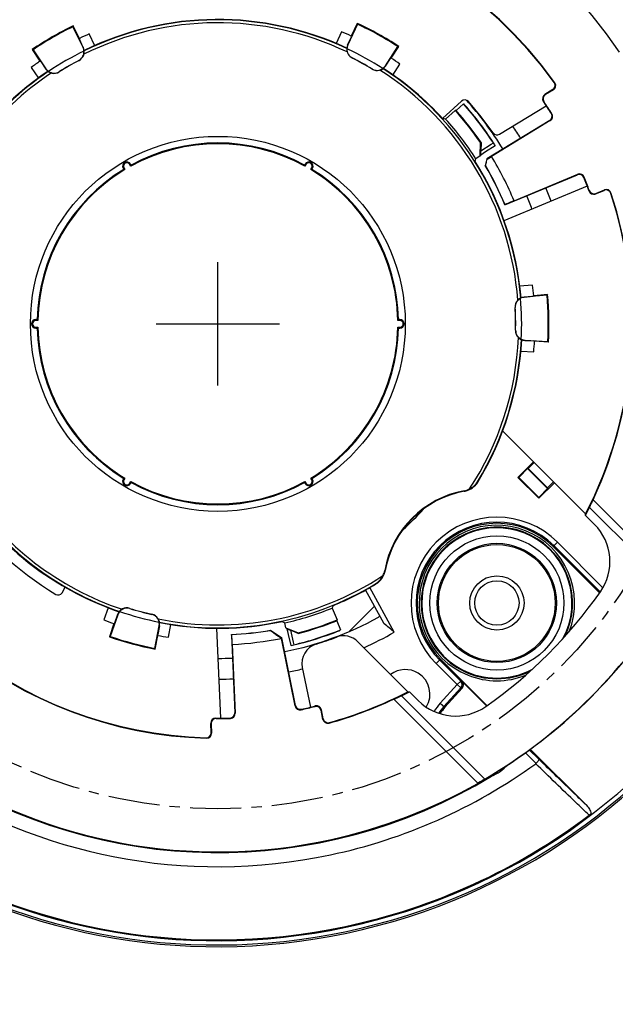
# Model space of a CAD drawing. Units: millimetres. Extents: x 0 to 210, y 106 to 197.
# Drawn here: x 135 to 172, y 106 to 167 of the extents above; entities that cross this region are included whole.
import ezdxf

# ---------------------------------------------------------------- set-up
doc = ezdxf.new("R2010")
doc.units = ezdxf.units.MM
doc.header["$MEASUREMENT"] = 0
doc.linetypes.add('AI-Linetype-0', pattern=[5.077151, 3.173219, -0.634644, 0.634644, -0.634644])
doc.layers.get('0').update_dxf_attribs({"lineweight": 0})
for name, color, linetype, lineweight in [('DH3-0699-200DXF_CONTINUOUS_LINE', 7, 'Continuous', 0), ('DH3-RD001310DXF_CONTINUOUS_LINE', 7, 'Continuous', 0), ('PCB-0457-00_DXF_CONTINUOUS_LINE', 7, 'Continuous', 0)]:
    doc.layers.add(name, color=color, linetype=linetype, lineweight=lineweight)

msp = doc.modelspace()

# ---------------------------------------------------------------- linework, layer by layer
at = {"color": 250, "lineweight": 25, "true_color": 0x231815}
for p, q in [((147.226, 143.862), (147.226, 151.496)), ((147.226, 143.862), (147.226, 151.496)), ((143.409, 147.679), (151.043, 147.679)), ((143.409, 147.679), (151.043, 147.679))]:
    msp.add_line(p, q, dxfattribs=at)
at = {"color": 1, "linetype": 'AI-Linetype-0', "lineweight": 25, "true_color": 0xff0000}
msp.add_circle((147.226, 147.679), 30.012, dxfattribs=at)
at = {"layer": 'DH3-0699-200DXF_CONTINUOUS_LINE', "color": 18, "lineweight": 25, "true_color": 0x000000}
for p, q in [((138.276, 166.121), (138.257, 166.068)), ((138.877, 164.797), (138.257, 166.068)), ((138.655, 165.343), (138.276, 166.121)), ((154.883, 165.758), (154.545, 165.033)), ((155.873, 166.222), (155.275, 164.94)), ((155.853, 166.275), (155.487, 165.49)), ((155.853, 166.275), (155.873, 166.222)), ((138.655, 165.343), (138.651, 165.291)), ((138.894, 164.791), (138.651, 165.291)), ((139.611, 164.891), (139.255, 165.622)), ((155.258, 164.934), (155.493, 165.438)), ((155.487, 165.49), (155.493, 165.438)), ((135.73, 164.652), (136.214, 163.934)), ((135.73, 164.652), (135.785, 164.641)), ((135.785, 164.641), (136.576, 163.468)), ((138.877, 164.797), (138.894, 164.791)), ((155.275, 164.94), (155.258, 164.934)), ((157.599, 163.651), (158.369, 164.838)), ((157.953, 164.123), (158.425, 164.85)), ((158.425, 164.85), (158.369, 164.838)), ((136.214, 163.934), (136.262, 163.911)), ((138.62, 163.987), (138.63, 163.983)), ((155.546, 164.135), (155.536, 164.131)), ((157.603, 163.634), (157.905, 164.1)), ((157.953, 164.123), (157.905, 164.1)), ((135.673, 163.554), (136.121, 162.89)), ((136.262, 163.911), (136.573, 163.451)), ((136.576, 163.468), (136.573, 163.451)), ((156.772, 163.455), (156.774, 163.444)), ((157.599, 163.651), (157.603, 163.634)), ((158.058, 163.071), (158.5, 163.753)), ((137.406, 163.286), (137.404, 163.275)), ((167.964, 162.174), (167.474, 161.873)), ((167.999, 162.167), (167.508, 161.866)), ((167.999, 162.167), (167.964, 162.174)), ((168.087, 162.605), (168.053, 162.612)), ((167.508, 161.866), (167.474, 161.873)), ((161.137, 160.382), (162.307, 161.454)), ((161.33, 160.354), (161.923, 160.884)), ((161.971, 160.881), (161.923, 160.884)), ((161.971, 160.881), (162.433, 161.288)), ((164.673, 159.409), (167.557, 161.18)), ((167.415, 161.434), (167.382, 161.441)), ((167.773, 160.27), (163.888, 157.889)), ((167.806, 160.263), (164.17, 158.034)), ((167.773, 160.27), (167.806, 160.263)), ((167.872, 160.693), (167.905, 160.685)), ((163.467, 158.076), (163.49, 158.897)), ((163.525, 158.907), (163.49, 158.897)), ((163.525, 158.907), (163.508, 158.384)), ((163.508, 158.384), (164.152, 158.799)), ((163.8, 158.339), (164.392, 158.726)), ((164.152, 158.799), (164.282, 158.883)), ((164.374, 158.752), (164.392, 158.726)), ((164.392, 158.726), (164.393, 158.731)), ((163.467, 158.076), (163.197, 157.902)), ((163.507, 158.148), (163.467, 158.076)), ((163.507, 158.148), (163.653, 158.243)), ((163.507, 158.148), (163.508, 158.187)), ((163.508, 158.187), (163.508, 158.384)), ((163.653, 158.243), (163.8, 158.339)), ((163.888, 157.889), (163.784, 157.473)), ((163.888, 157.889), (163.907, 157.875)), ((141.365, 157.307), (141.407, 157.331)), ((141.365, 157.307), (141.404, 157.24)), ((141.407, 157.331), (141.469, 157.223)), ((141.819, 157.568), (141.777, 157.544)), ((141.839, 157.437), (141.777, 157.544)), ((141.857, 157.502), (141.819, 157.568)), ((152.633, 157.568), (152.595, 157.502)), ((152.675, 157.544), (152.613, 157.437)), ((152.633, 157.568), (152.675, 157.544)), ((152.983, 157.223), (153.045, 157.331)), ((153.087, 157.307), (153.045, 157.331)), ((153.048, 157.24), (153.087, 157.307)), ((163.784, 157.473), (163.793, 157.475)), ((165, 155.041), (169.49, 156.901)), ((165.563, 155.3), (169.503, 156.933)), ((169.503, 156.933), (169.49, 156.901)), ((169.903, 156.764), (169.89, 156.732)), ((170.097, 156.196), (164.939, 154.059)), ((170.219, 155.932), (170.205, 155.9)), ((170.61, 155.721), (171.141, 155.941)), ((170.624, 155.753), (170.61, 155.721)), ((170.624, 155.753), (171.155, 155.973)), ((171.141, 155.941), (171.155, 155.973)), ((171.547, 155.755), (171.562, 155.787)), ((165.004, 155.052), (165, 155.041)), ((166.713, 150.074), (165.906, 150.004)), ((166.186, 149.337), (166.74, 149.386)), ((166.2, 149.326), (166.186, 149.337)), ((167.609, 149.448), (166.2, 149.326)), ((166.783, 149.417), (166.74, 149.386)), ((167.645, 149.491), (166.783, 149.417)), ((167.645, 149.491), (167.609, 149.448)), ((165.638, 148.688), (165.629, 148.696)), ((135.958, 147.941), (135.958, 147.893)), ((136.035, 147.941), (135.958, 147.941)), ((136.082, 147.893), (135.958, 147.893)), ((135.958, 147.417), (135.958, 147.465)), ((135.958, 147.465), (136.082, 147.465)), ((158.494, 147.893), (158.37, 147.893)), ((158.37, 147.465), (158.494, 147.465)), ((158.494, 147.941), (158.417, 147.941)), ((158.494, 147.941), (158.494, 147.893)), ((158.494, 147.417), (158.494, 147.465)), ((135.958, 147.417), (136.035, 147.417)), ((158.417, 147.417), (158.494, 147.417)), ((165.661, 147.287), (165.653, 147.28)), ((166.244, 146.669), (166.231, 146.657)), ((166.231, 146.657), (166.786, 146.628)), ((166.244, 146.669), (167.657, 146.594)), ((166.83, 146.598), (166.786, 146.628)), ((167.695, 146.552), (166.83, 146.598)), ((167.695, 146.552), (167.657, 146.594)), ((165.977, 145.981), (166.783, 145.939)), ((164.849, 141.061), (169.994, 135.916)), ((141.404, 138.118), (141.365, 138.052)), ((141.365, 138.052), (141.407, 138.028)), ((141.469, 138.135), (141.407, 138.028)), ((141.777, 137.814), (141.839, 137.921)), ((141.819, 137.79), (141.777, 137.814)), ((141.819, 137.79), (141.857, 137.857)), ((152.595, 137.857), (152.633, 137.79)), ((152.613, 137.921), (152.675, 137.814)), ((152.633, 137.79), (152.675, 137.814)), ((153.045, 138.028), (152.983, 138.135)), ((153.087, 138.052), (153.045, 138.028)), ((153.087, 138.052), (153.048, 138.118)), ((163.31, 137.912), (163.323, 137.892)), ((162.483, 137.351), (162.498, 137.325)), ((162.498, 137.321), (162.497, 137.326)), ((175.661, 131.59), (170.456, 136.794)), ((175.399, 131.161), (170.242, 136.318)), ((169.991, 135.824), (170.544, 135.272)), ((157.582, 132.409), (157.561, 132.422)), ((157.582, 132.41), (157.587, 132.409)), ((136.467, 132.184), (136.498, 132.194)), ((137.581, 131.036), (137.78, 131.381)), ((157.016, 131.584), (156.996, 131.597)), ((140.437, 130.113), (140.175, 129.355)), ((141.78, 130.062), (141.775, 130.072)), ((154.313, 130.091), (154.608, 129.353)), ((141.026, 129.672), (140.565, 128.334)), ((141.018, 129.688), (140.837, 129.162)), ((141.026, 129.672), (141.018, 129.688)), ((143.134, 129.699), (143.143, 129.706)), ((154.589, 129.308), (154.608, 129.353)), ((154.589, 129.308), (154.813, 128.735)), ((140.796, 129.128), (140.514, 128.309)), ((140.796, 129.128), (140.837, 129.162)), ((143.322, 127.595), (143.592, 128.984)), ((143.607, 128.994), (143.501, 128.448)), ((143.592, 128.984), (143.607, 128.994)), ((144.17, 128.285), (144.325, 129.081)), ((147.407, 123.274), (147.163, 128.855)), ((150.478, 128.709), (150.48, 128.718)), ((150.48, 128.718), (151.182, 128.238)), ((151.441, 128.862), (151.37, 129.175)), ((151.441, 128.862), (152.205, 128.559)), ((151.495, 128.799), (151.441, 128.862)), ((151.495, 128.799), (151.574, 128.461)), ((151.495, 128.799), (151.569, 128.772)), ((151.569, 128.772), (151.717, 128.718)), ((151.717, 128.718), (151.886, 127.971)), ((152.202, 128.523), (151.717, 128.718)), ((140.514, 128.309), (140.565, 128.334)), ((143.354, 127.549), (143.519, 128.399)), ((143.519, 128.399), (143.501, 128.448)), ((148.074, 128.451), (148.065, 128.459)), ((148.065, 128.459), (148.277, 123.604)), ((151.16, 128.224), (151.182, 128.238)), ((152.012, 124.036), (151.162, 128.216)), ((152.031, 124.065), (151.182, 128.238)), ((151.574, 128.461), (151.736, 127.77)), ((151.886, 127.971), (151.921, 127.82)), ((152.202, 128.523), (152.205, 128.559)), ((155.897, 128.003), (158.989, 124.911)), ((143.354, 127.549), (143.322, 127.595)), ((148.116, 127.842), (148.302, 123.581)), ((151.767, 127.778), (151.736, 127.77)), ((151.736, 127.77), (151.74, 127.767)), ((152.455, 126.412), (152.955, 123.956)), ((158.111, 124.449), (163.316, 119.244)), ((158.587, 124.664), (163.745, 119.506)), ((159.633, 124.362), (159.081, 124.914)), ((152.031, 124.065), (152.012, 124.036)), ((152.394, 123.827), (152.375, 123.799)), ((153.242, 124.002), (153.26, 124.031)), ((153.617, 123.767), (153.635, 123.797)), ((153.731, 123.203), (153.617, 123.767)), ((153.75, 123.233), (153.635, 123.797)), ((147.117, 123.25), (147.092, 123.274)), ((148.007, 123.262), (147.982, 123.285)), ((148.302, 123.581), (148.277, 123.604)), ((153.731, 123.203), (153.75, 123.233)), ((146.81, 122.381), (146.785, 122.955)), ((146.81, 122.931), (146.785, 122.955)), ((146.81, 122.931), (146.836, 122.356)), ((154.112, 122.97), (154.131, 123)), ((146.497, 122.063), (146.522, 122.038)), ((146.81, 122.381), (146.836, 122.356)), ((164.163, 119.681), (164.191, 119.742))]:
    msp.add_line(p, q, dxfattribs=at)
for centre, radius in [((147.226, 147.679), 11.604), ((164.5, 130.405), 3.692), ((164.5, 130.405), 3.617), ((164.5, 130.405), 1.68), ((164.5, 130.405), 1.374)]:
    msp.add_circle(centre, radius, dxfattribs=at)
for points, knots in [([(175.663, 131.587), (184.55, 147.293), (179.023, 167.229), (163.318, 176.116), (147.613, 185.003), (127.676, 179.476), (118.789, 163.771), (117.845, 162.102), (117.049, 160.354), (116.412, 158.546)], [0, 0, 0, 0, 1, 1, 1, 2, 2, 2, 3, 3, 3, 3]), ([(179.912, 146.132), (180.766, 164.184), (166.825, 179.51), (148.773, 180.365), (144.688, 180.558), (140.603, 179.984), (136.73, 178.672)], [0, 0, 0, 0, 1, 1, 1, 2, 2, 2, 2]), ([(168.087, 162.605), (159.844, 174.126), (143.822, 176.784), (132.3, 168.54), (130.983, 167.598), (129.758, 166.533), (128.642, 165.36)], [0, 0, 0, 0, 1, 1, 1, 2, 2, 2, 2]), ([(168.053, 162.612), (159.805, 174.114), (143.795, 176.753), (132.293, 168.506), (130.992, 167.573), (129.782, 166.52), (128.677, 165.362)], [0, 0, 0, 0, 1, 1, 1, 2, 2, 2, 2]), ([(138.62, 163.987), (138.724, 164.042), (138.814, 164.131), (138.87, 164.237), (138.923, 164.338), (138.947, 164.454), (138.938, 164.565)], [0, 0, 0, 0, 1, 1, 1, 2, 2, 2, 2]), ([(155.218, 164.707), (155.212, 164.596), (155.237, 164.48), (155.292, 164.38), (155.35, 164.275), (155.441, 164.188), (155.546, 164.135)], [0, 0, 0, 0, 1, 1, 1, 2, 2, 2, 2]), ([(156.772, 163.455), (156.873, 163.394), (156.996, 163.363), (157.116, 163.369), (157.229, 163.376), (157.341, 163.416), (157.432, 163.48)], [0, 0, 0, 0, 1, 1, 1, 2, 2, 2, 2]), ([(136.746, 163.3), (136.838, 163.237), (136.951, 163.199), (137.064, 163.194), (137.185, 163.19), (137.306, 163.223), (137.406, 163.286)], [0, 0, 0, 0, 1, 1, 1, 2, 2, 2, 2]), ([(167.964, 162.174), (168.108, 162.262), (168.153, 162.45), (168.065, 162.594), (168.061, 162.6), (168.057, 162.606), (168.053, 162.612)], [0, 0, 0, 0, 1, 1, 1, 2, 2, 2, 2]), ([(167.999, 162.167), (168.142, 162.255), (168.187, 162.443), (168.099, 162.587), (168.096, 162.593), (168.092, 162.599), (168.087, 162.605)], [0, 0, 0, 0, 1, 1, 1, 2, 2, 2, 2]), ([(162.741, 161.432), (162.629, 161.558), (162.437, 161.57), (162.311, 161.458), (162.309, 161.457), (162.308, 161.456), (162.307, 161.454)], [0, 0, 0, 0, 1, 1, 1, 2, 2, 2, 2]), ([(167.474, 161.873), (167.33, 161.785), (167.285, 161.597), (167.373, 161.453), (167.376, 161.449), (167.379, 161.445), (167.382, 161.441)], [0, 0, 0, 0, 1, 1, 1, 2, 2, 2, 2]), ([(167.508, 161.866), (167.364, 161.778), (167.319, 161.59), (167.407, 161.446), (167.41, 161.442), (167.413, 161.438), (167.415, 161.434)], [0, 0, 0, 0, 1, 1, 1, 2, 2, 2, 2]), ([(162.532, 161.198), (162.522, 161.21), (162.512, 161.221), (162.501, 161.232), (162.493, 161.242), (162.484, 161.251), (162.475, 161.261), (162.471, 161.265), (162.468, 161.268), (162.464, 161.272), (162.461, 161.275), (162.459, 161.277), (162.456, 161.28), (162.454, 161.282), (162.452, 161.283), (162.45, 161.285), (162.45, 161.286), (162.449, 161.287), (162.448, 161.287)], [0, 0, 0, 0, 1, 1, 1, 2, 2, 2, 3, 3, 3, 4, 4, 4, 5, 5, 5, 6, 6, 6, 6]), ([(167.773, 160.27), (167.917, 160.358), (167.962, 160.546), (167.874, 160.69), (167.873, 160.691), (167.873, 160.692), (167.872, 160.693)], [0, 0, 0, 0, 1, 1, 1, 2, 2, 2, 2]), ([(167.806, 160.263), (167.95, 160.351), (167.995, 160.539), (167.907, 160.682), (167.907, 160.683), (167.906, 160.684), (167.905, 160.685)], [0, 0, 0, 0, 1, 1, 1, 2, 2, 2, 2]), ([(163.793, 157.475), (163.794, 157.475), (163.795, 157.476), (163.795, 157.477), (163.796, 157.48), (163.797, 157.482), (163.798, 157.484), (163.799, 157.487), (163.801, 157.491), (163.802, 157.494), (163.803, 157.499), (163.805, 157.504), (163.807, 157.509), (163.811, 157.522), (163.815, 157.535), (163.818, 157.549), (163.823, 157.566), (163.828, 157.583), (163.833, 157.6), (163.839, 157.62), (163.844, 157.64), (163.85, 157.66), (163.856, 157.682), (163.862, 157.705), (163.868, 157.727), (163.881, 157.776), (163.894, 157.826), (163.907, 157.875)], [0, 0, 0, 0, 1, 1, 1, 2, 2, 2, 3, 3, 3, 4, 4, 4, 5, 5, 5, 6, 6, 6, 7, 7, 7, 8, 8, 8, 9, 9, 9, 9]), ([(141.819, 157.568), (141.747, 157.694), (141.586, 157.736), (141.461, 157.664), (141.336, 157.592), (141.293, 157.432), (141.365, 157.307)], [0, 0, 0, 0, 1, 1, 1, 2, 2, 2, 2]), ([(141.777, 157.544), (141.718, 157.647), (141.587, 157.682), (141.485, 157.623), (141.383, 157.564), (141.348, 157.433), (141.407, 157.331)], [0, 0, 0, 0, 1, 1, 1, 2, 2, 2, 2]), ([(153.087, 157.307), (153.159, 157.432), (153.116, 157.592), (152.991, 157.664), (152.866, 157.736), (152.706, 157.694), (152.633, 157.568)], [0, 0, 0, 0, 1, 1, 1, 2, 2, 2, 2]), ([(153.045, 157.331), (153.104, 157.433), (153.069, 157.564), (152.967, 157.623), (152.865, 157.682), (152.734, 157.647), (152.675, 157.544)], [0, 0, 0, 0, 1, 1, 1, 2, 2, 2, 2]), ([(169.89, 156.732), (169.828, 156.889), (169.65, 156.965), (169.494, 156.903), (169.492, 156.902), (169.491, 156.902), (169.49, 156.901)], [0, 0, 0, 0, 1, 1, 1, 2, 2, 2, 2]), ([(169.903, 156.764), (169.841, 156.92), (169.663, 156.997), (169.507, 156.934), (169.505, 156.933), (169.504, 156.933), (169.503, 156.933)], [0, 0, 0, 0, 1, 1, 1, 2, 2, 2, 2]), ([(171.547, 155.755), (171.494, 155.915), (171.321, 156.002), (171.161, 155.949), (171.154, 155.946), (171.148, 155.944), (171.141, 155.941)], [0, 0, 0, 0, 1, 1, 1, 2, 2, 2, 2]), ([(171.562, 155.787), (171.509, 155.947), (171.336, 156.034), (171.176, 155.98), (171.169, 155.978), (171.162, 155.976), (171.155, 155.973)], [0, 0, 0, 0, 1, 1, 1, 2, 2, 2, 2]), ([(170.205, 155.9), (170.262, 155.741), (170.437, 155.659), (170.595, 155.715), (170.6, 155.717), (170.605, 155.719), (170.61, 155.721)], [0, 0, 0, 0, 1, 1, 1, 2, 2, 2, 2]), ([(170.219, 155.932), (170.276, 155.773), (170.451, 155.69), (170.61, 155.747), (170.614, 155.749), (170.619, 155.751), (170.624, 155.753)], [0, 0, 0, 0, 1, 1, 1, 2, 2, 2, 2]), ([(165.563, 155.3), (165.492, 155.271), (165.421, 155.241), (165.35, 155.211), (165.318, 155.197), (165.286, 155.184), (165.255, 155.17), (165.227, 155.158), (165.198, 155.145), (165.171, 155.133), (165.147, 155.123), (165.124, 155.112), (165.101, 155.102), (165.084, 155.094), (165.066, 155.086), (165.049, 155.077), (165.043, 155.074), (165.037, 155.071), (165.03, 155.068), (165.026, 155.065), (165.021, 155.063), (165.017, 155.061), (165.014, 155.059), (165.011, 155.057), (165.008, 155.055), (165.006, 155.054), (165.005, 155.054), (165.004, 155.052)], [0, 0, 0, 0, 1, 1, 1, 2, 2, 2, 3, 3, 3, 4, 4, 4, 5, 5, 5, 6, 6, 6, 7, 7, 7, 8, 8, 8, 9, 9, 9, 9]), ([(165.97, 149.259), (165.87, 149.209), (165.783, 149.129), (165.724, 149.032), (165.661, 148.929), (165.631, 148.806), (165.638, 148.688)], [0, 0, 0, 0, 1, 1, 1, 2, 2, 2, 2]), ([(135.958, 147.941), (135.814, 147.941), (135.696, 147.824), (135.696, 147.679), (135.696, 147.534), (135.814, 147.417), (135.958, 147.417)], [0, 0, 0, 0, 1, 1, 1, 2, 2, 2, 2]), ([(135.958, 147.893), (135.84, 147.893), (135.744, 147.797), (135.744, 147.679), (135.744, 147.561), (135.84, 147.465), (135.958, 147.465)], [0, 0, 0, 0, 1, 1, 1, 2, 2, 2, 2]), ([(158.494, 147.417), (158.639, 147.417), (158.756, 147.534), (158.756, 147.679), (158.756, 147.824), (158.639, 147.941), (158.494, 147.941)], [0, 0, 0, 0, 1, 1, 1, 2, 2, 2, 2]), ([(158.494, 147.465), (158.612, 147.465), (158.708, 147.561), (158.708, 147.679), (158.708, 147.797), (158.612, 147.893), (158.494, 147.893)], [0, 0, 0, 0, 1, 1, 1, 2, 2, 2, 2]), ([(165.661, 147.287), (165.659, 147.169), (165.693, 147.048), (165.759, 146.947), (165.821, 146.852), (165.911, 146.775), (166.013, 146.728)], [0, 0, 0, 0, 1, 1, 1, 2, 2, 2, 2]), ([(115.317, 140.649), (119.2, 123.026), (136.633, 111.887), (154.256, 115.77), (157.433, 116.47), (160.487, 117.64), (163.318, 119.242)], [0, 0, 0, 0, 1, 1, 1, 2, 2, 2, 2]), ([(141.365, 138.052), (141.293, 137.926), (141.336, 137.766), (141.461, 137.694), (141.586, 137.622), (141.747, 137.665), (141.819, 137.79)], [0, 0, 0, 0, 1, 1, 1, 2, 2, 2, 2]), ([(141.407, 138.028), (141.348, 137.925), (141.383, 137.795), (141.485, 137.736), (141.587, 137.676), (141.718, 137.712), (141.777, 137.814)], [0, 0, 0, 0, 1, 1, 1, 2, 2, 2, 2]), ([(152.633, 137.79), (152.706, 137.665), (152.866, 137.622), (152.991, 137.694), (153.116, 137.766), (153.159, 137.926), (153.087, 138.052)], [0, 0, 0, 0, 1, 1, 1, 2, 2, 2, 2]), ([(152.675, 137.814), (152.734, 137.712), (152.865, 137.676), (152.967, 137.736), (153.069, 137.795), (153.104, 137.925), (153.045, 138.028)], [0, 0, 0, 0, 1, 1, 1, 2, 2, 2, 2]), ([(170.242, 136.318), (170.27, 136.376), (170.298, 136.434), (170.326, 136.492), (170.339, 136.519), (170.351, 136.546), (170.363, 136.573), (170.374, 136.597), (170.385, 136.621), (170.396, 136.645), (170.405, 136.665), (170.414, 136.685), (170.423, 136.706), (170.43, 136.721), (170.436, 136.737), (170.442, 136.752), (170.445, 136.758), (170.447, 136.764), (170.449, 136.77), (170.451, 136.774), (170.453, 136.778), (170.454, 136.782), (170.455, 136.785), (170.455, 136.787), (170.456, 136.791), (170.457, 136.792), (170.457, 136.793), (170.456, 136.794)], [0, 0, 0, 0, 1, 1, 1, 2, 2, 2, 3, 3, 3, 4, 4, 4, 5, 5, 5, 6, 6, 6, 7, 7, 7, 8, 8, 8, 9, 9, 9, 9]), ([(137.203, 130.939), (137.333, 130.861), (137.501, 130.903), (137.578, 131.033), (137.579, 131.034), (137.58, 131.035), (137.581, 131.036)], [0, 0, 0, 0, 1, 1, 1, 2, 2, 2, 2]), ([(141.78, 130.062), (141.668, 130.097), (141.541, 130.098), (141.426, 130.062), (141.318, 130.029), (141.219, 129.963), (141.146, 129.878)], [0, 0, 0, 0, 1, 1, 1, 2, 2, 2, 2]), ([(143.591, 129.223), (143.57, 129.333), (143.518, 129.439), (143.441, 129.523), (143.359, 129.611), (143.249, 129.673), (143.134, 129.699)], [0, 0, 0, 0, 1, 1, 1, 2, 2, 2, 2]), ([(150.478, 128.709), (150.478, 128.708), (150.478, 128.708), (150.479, 128.707), (150.48, 128.706), (150.481, 128.705), (150.482, 128.704), (150.486, 128.7), (150.491, 128.696), (150.496, 128.692), (150.504, 128.686), (150.511, 128.681), (150.518, 128.675), (150.528, 128.667), (150.538, 128.66), (150.548, 128.653), (150.56, 128.644), (150.572, 128.635), (150.584, 128.626), (150.597, 128.617), (150.611, 128.607), (150.625, 128.597), (150.655, 128.575), (150.686, 128.553), (150.717, 128.531), (150.752, 128.507), (150.786, 128.482), (150.821, 128.458), (150.857, 128.433), (150.894, 128.407), (150.93, 128.382), (150.968, 128.356), (151.006, 128.329), (151.044, 128.303), (151.083, 128.277), (151.121, 128.25), (151.16, 128.224)], [0, 0, 0, 0, 1, 1, 1, 2, 2, 2, 3, 3, 3, 4, 4, 4, 5, 5, 5, 6, 6, 6, 7, 7, 7, 8, 8, 8, 9, 9, 9, 10, 10, 10, 11, 11, 11, 12, 12, 12, 12]), ([(154.695, 128.673), (154.709, 128.678), (154.723, 128.684), (154.738, 128.69), (154.75, 128.695), (154.762, 128.7), (154.774, 128.705), (154.778, 128.707), (154.783, 128.709), (154.787, 128.711), (154.791, 128.713), (154.795, 128.714), (154.798, 128.716), (154.8, 128.717), (154.802, 128.718), (154.805, 128.72), (154.806, 128.72), (154.807, 128.72), (154.807, 128.721)], [0, 0, 0, 0, 1, 1, 1, 2, 2, 2, 3, 3, 3, 4, 4, 4, 5, 5, 5, 6, 6, 6, 6]), ([(148.116, 127.842), (148.113, 127.919), (148.109, 127.995), (148.105, 128.072), (148.103, 128.106), (148.101, 128.141), (148.099, 128.176), (148.097, 128.206), (148.095, 128.237), (148.093, 128.268), (148.091, 128.293), (148.09, 128.318), (148.087, 128.343), (148.086, 128.362), (148.084, 128.382), (148.082, 128.401), (148.082, 128.407), (148.081, 128.414), (148.08, 128.421), (148.079, 128.427), (148.079, 128.432), (148.078, 128.437), (148.077, 128.44), (148.076, 128.443), (148.076, 128.447), (148.076, 128.448), (148.075, 128.45), (148.074, 128.451)], [0, 0, 0, 0, 1, 1, 1, 2, 2, 2, 3, 3, 3, 4, 4, 4, 5, 5, 5, 6, 6, 6, 7, 7, 7, 8, 8, 8, 9, 9, 9, 9]), ([(158.111, 124.449), (158.112, 124.448), (158.113, 124.449), (158.115, 124.449), (158.118, 124.45), (158.12, 124.451), (158.123, 124.451), (158.127, 124.453), (158.131, 124.454), (158.136, 124.456), (158.141, 124.458), (158.147, 124.46), (158.153, 124.463), (158.168, 124.469), (158.184, 124.476), (158.199, 124.482), (158.22, 124.491), (158.24, 124.5), (158.26, 124.509), (158.284, 124.52), (158.308, 124.531), (158.332, 124.542), (158.359, 124.554), (158.386, 124.567), (158.413, 124.579), (158.471, 124.607), (158.529, 124.635), (158.587, 124.664)], [0, 0, 0, 0, 1, 1, 1, 2, 2, 2, 3, 3, 3, 4, 4, 4, 5, 5, 5, 6, 6, 6, 7, 7, 7, 8, 8, 8, 9, 9, 9, 9]), ([(152.012, 124.036), (152.045, 123.871), (152.207, 123.764), (152.372, 123.798), (152.373, 123.798), (152.374, 123.798), (152.375, 123.799)], [0, 0, 0, 0, 1, 1, 1, 2, 2, 2, 2]), ([(152.031, 124.065), (152.064, 123.899), (152.225, 123.793), (152.39, 123.826), (152.392, 123.827), (152.393, 123.827), (152.394, 123.827)], [0, 0, 0, 0, 1, 1, 1, 2, 2, 2, 2]), ([(153.617, 123.767), (153.583, 123.932), (153.422, 124.039), (153.257, 124.005), (153.252, 124.004), (153.247, 124.003), (153.242, 124.002)], [0, 0, 0, 0, 1, 1, 1, 2, 2, 2, 2]), ([(153.635, 123.797), (153.601, 123.962), (153.44, 124.068), (153.275, 124.035), (153.27, 124.034), (153.265, 124.033), (153.26, 124.031)], [0, 0, 0, 0, 1, 1, 1, 2, 2, 2, 2]), ([(147.092, 123.274), (146.923, 123.275), (146.786, 123.139), (146.785, 122.971), (146.785, 122.966), (146.785, 122.96), (146.785, 122.955)], [0, 0, 0, 0, 1, 1, 1, 2, 2, 2, 2]), ([(147.117, 123.25), (146.948, 123.251), (146.811, 123.115), (146.81, 122.946), (146.81, 122.941), (146.81, 122.936), (146.81, 122.931)], [0, 0, 0, 0, 1, 1, 1, 2, 2, 2, 2]), ([(147.982, 123.285), (148.15, 123.291), (148.283, 123.431), (148.277, 123.6), (148.277, 123.601), (148.277, 123.602), (148.277, 123.604)], [0, 0, 0, 0, 1, 1, 1, 2, 2, 2, 2]), ([(148.007, 123.262), (148.176, 123.268), (148.308, 123.408), (148.302, 123.577), (148.302, 123.578), (148.302, 123.579), (148.302, 123.581)], [0, 0, 0, 0, 1, 1, 1, 2, 2, 2, 2]), ([(153.731, 123.203), (153.765, 123.038), (153.926, 122.931), (154.091, 122.965), (154.098, 122.966), (154.105, 122.968), (154.112, 122.97)], [0, 0, 0, 0, 1, 1, 1, 2, 2, 2, 2]), ([(153.75, 123.233), (153.783, 123.068), (153.944, 122.961), (154.11, 122.995), (154.117, 122.996), (154.124, 122.998), (154.131, 123)], [0, 0, 0, 0, 1, 1, 1, 2, 2, 2, 2]), ([(146.497, 122.063), (146.665, 122.058), (146.806, 122.19), (146.811, 122.359), (146.811, 122.366), (146.811, 122.374), (146.81, 122.381)], [0, 0, 0, 0, 1, 1, 1, 2, 2, 2, 2]), ([(146.522, 122.038), (146.691, 122.033), (146.831, 122.166), (146.836, 122.335), (146.836, 122.342), (146.836, 122.349), (146.836, 122.356)], [0, 0, 0, 0, 1, 1, 1, 2, 2, 2, 2]), ([(163.745, 119.506), (163.69, 119.474), (163.635, 119.442), (163.581, 119.41), (163.556, 119.395), (163.531, 119.38), (163.506, 119.365), (163.484, 119.352), (163.462, 119.339), (163.441, 119.326), (163.423, 119.315), (163.405, 119.304), (163.387, 119.293), (163.373, 119.285), (163.36, 119.276), (163.347, 119.268), (163.342, 119.265), (163.337, 119.262), (163.332, 119.258), (163.329, 119.256), (163.325, 119.253), (163.323, 119.251), (163.321, 119.25), (163.319, 119.249), (163.317, 119.247), (163.316, 119.246), (163.315, 119.245), (163.316, 119.244)], [0, 0, 0, 0, 1, 1, 1, 2, 2, 2, 3, 3, 3, 4, 4, 4, 5, 5, 5, 6, 6, 6, 7, 7, 7, 8, 8, 8, 9, 9, 9, 9]), ([(164.191, 119.742), (164.193, 119.746), (164.197, 119.748), (164.201, 119.75), (164.21, 119.756), (164.218, 119.762), (164.226, 119.769), (164.239, 119.778), (164.252, 119.787), (164.266, 119.795), (164.283, 119.807), (164.301, 119.818), (164.318, 119.83), (164.339, 119.843), (164.36, 119.857), (164.381, 119.87), (164.405, 119.885), (164.429, 119.9), (164.453, 119.916), (164.505, 119.948), (164.557, 119.981), (164.609, 120.014)], [0, 0, 0, 0, 1, 1, 1, 2, 2, 2, 3, 3, 3, 4, 4, 4, 5, 5, 5, 6, 6, 6, 7, 7, 7, 7])]:
    msp.add_open_spline(points, degree=3, knots=knots, dxfattribs=at)
for points in [[(155.228, 164.507), (150.059, 166.965), (144.047, 166.911), (138.923, 164.361)], [(155.207, 164.72), (150.044, 167.137), (144.064, 167.084), (138.945, 164.576)], [(155.212, 164.741), (150.049, 167.157), (144.07, 167.106), (138.95, 164.602)], [(138.276, 166.121), (137.393, 165.693), (136.542, 165.202), (135.73, 164.652)], [(138.257, 166.068), (137.401, 165.65), (136.575, 165.174), (135.785, 164.641)], [(155.487, 165.49), (155.288, 165.583), (155.086, 165.672), (154.883, 165.758)], [(158.425, 164.85), (157.603, 165.386), (156.743, 165.862), (155.853, 166.275)], [(158.369, 164.838), (157.57, 165.357), (156.736, 165.819), (155.873, 166.222)], [(139.255, 165.622), (139.053, 165.532), (138.854, 165.439), (138.655, 165.343)], [(138.938, 164.565), (138.18, 164.193), (137.448, 163.77), (136.746, 163.3)], [(138.63, 163.983), (138.922, 164.137), (139.039, 164.495), (138.894, 164.791)], [(138.938, 164.565), (138.933, 164.645), (138.912, 164.725), (138.877, 164.797)], [(155.275, 164.94), (155.241, 164.867), (155.222, 164.787), (155.218, 164.707)], [(157.432, 163.48), (156.722, 163.939), (155.983, 164.349), (155.218, 164.707)], [(136.214, 163.934), (136.032, 163.81), (135.851, 163.683), (135.673, 163.554)], [(138.63, 163.983), (138.213, 163.763), (137.804, 163.527), (137.404, 163.275)], [(138.62, 163.987), (138.207, 163.769), (137.802, 163.535), (137.406, 163.286)], [(156.774, 163.444), (156.371, 163.689), (155.958, 163.918), (155.536, 164.131)], [(156.772, 163.455), (156.372, 163.697), (155.963, 163.924), (155.546, 164.135)], [(158.5, 163.753), (158.32, 163.88), (158.137, 164.003), (157.953, 164.123)], [(136.714, 163.311), (134.309, 161.694), (132.31, 159.544), (130.871, 157.028)], [(136.573, 163.451), (136.757, 163.177), (137.125, 163.1), (137.404, 163.275)], [(136.576, 163.468), (136.621, 163.402), (136.68, 163.344), (136.746, 163.3)], [(156.774, 163.444), (157.056, 163.274), (157.423, 163.358), (157.603, 163.634)], [(165.802, 149.143), (165.343, 154.97), (162.176, 160.244), (157.248, 163.388)], [(157.432, 163.48), (157.498, 163.525), (157.555, 163.585), (157.599, 163.651)], [(165.975, 149.272), (165.483, 155.072), (162.334, 160.317), (157.446, 163.479)], [(161.155, 160.363), (160.067, 161.557), (158.831, 162.607), (157.475, 163.485)], [(136.73, 163.296), (133.227, 160.942), (130.618, 157.479), (129.32, 153.463)], [(136.927, 163.208), (133.411, 160.876), (130.791, 157.421), (129.495, 153.407)], [(163.49, 158.897), (163.011, 159.592), (162.487, 160.255), (161.923, 160.884)], [(163.525, 158.907), (163.049, 159.597), (162.53, 160.256), (161.971, 160.881)], [(164.282, 158.883), (163.726, 159.729), (163.108, 160.533), (162.433, 161.288)], [(164.294, 158.891), (163.762, 159.701), (163.173, 160.472), (162.532, 161.198)], [(164.262, 159.495), (163.794, 160.17), (163.286, 160.817), (162.741, 161.432)], [(167.872, 160.693), (167.713, 160.946), (167.55, 161.195), (167.382, 161.441)], [(167.905, 160.685), (167.747, 160.938), (167.583, 161.187), (167.415, 161.434)], [(161.33, 160.354), (161.271, 160.357), (161.213, 160.36), (161.155, 160.363)], [(163.197, 157.902), (162.642, 158.768), (162.018, 159.588), (161.33, 160.354)], [(152.613, 157.437), (149.26, 159.288), (145.192, 159.288), (141.839, 157.437)], [(152.595, 157.502), (149.249, 159.33), (145.203, 159.33), (141.857, 157.502)], [(164.262, 159.495), (164.355, 159.362), (164.535, 159.324), (164.673, 159.409)], [(164.374, 158.752), (164.344, 158.796), (164.313, 158.839), (164.282, 158.883)], [(163.159, 157.73), (163.172, 157.787), (163.184, 157.845), (163.197, 157.902)], [(163.907, 157.875), (163.995, 157.928), (164.082, 157.98), (164.17, 158.034)], [(165.563, 155.3), (165.169, 156.246), (164.704, 157.16), (164.17, 158.034)], [(141.404, 157.24), (138.148, 155.257), (136.124, 151.753), (136.035, 147.941)], [(141.469, 157.223), (138.19, 155.245), (136.156, 151.722), (136.082, 147.893)], [(141.469, 157.223), (141.447, 157.229), (141.426, 157.234), (141.404, 157.24)], [(141.857, 157.502), (141.851, 157.48), (141.845, 157.458), (141.839, 157.437)], [(152.613, 157.437), (152.607, 157.458), (152.601, 157.48), (152.595, 157.502)], [(153.048, 157.24), (153.027, 157.234), (153.005, 157.229), (152.983, 157.223)], [(158.37, 147.893), (158.297, 151.722), (156.262, 155.245), (152.983, 157.223)], [(158.417, 147.941), (158.328, 151.753), (156.305, 155.257), (153.048, 157.24)], [(165.996, 149.288), (165.739, 152.288), (164.766, 155.183), (163.159, 157.73)], [(165, 155.041), (164.653, 155.88), (164.246, 156.692), (163.784, 157.473)], [(165.004, 155.052), (164.658, 155.887), (164.253, 156.697), (163.793, 157.475)], [(170.205, 155.9), (170.105, 156.179), (170, 156.457), (169.89, 156.732)], [(170.219, 155.932), (170.119, 156.211), (170.014, 156.488), (169.903, 156.764)], [(169.994, 135.916), (173.163, 142.05), (173.723, 149.203), (171.547, 155.755)], [(170.454, 136.796), (173.244, 142.751), (173.64, 149.549), (171.562, 155.787)], [(166.783, 149.417), (166.763, 149.636), (166.74, 149.855), (166.713, 150.074)], [(166.186, 149.337), (165.858, 149.309), (165.611, 149.025), (165.629, 148.696)], [(166.2, 149.326), (166.12, 149.319), (166.041, 149.296), (165.97, 149.259)], [(167.657, 146.594), (167.707, 147.545), (167.692, 148.499), (167.609, 149.448)], [(167.695, 146.552), (167.749, 147.532), (167.732, 148.514), (167.645, 149.491)], [(165.653, 147.28), (165.663, 147.752), (165.656, 148.224), (165.629, 148.696)], [(165.661, 147.287), (165.671, 147.754), (165.663, 148.222), (165.638, 148.688)], [(166.013, 146.728), (166.055, 147.572), (166.041, 148.417), (165.97, 149.259)], [(136.035, 147.941), (136.051, 147.925), (136.067, 147.909), (136.082, 147.893)], [(136.082, 147.465), (136.067, 147.449), (136.051, 147.433), (136.035, 147.417)], [(136.082, 147.465), (136.156, 143.636), (138.19, 140.113), (141.469, 138.135)], [(152.983, 138.135), (156.262, 140.113), (158.297, 143.636), (158.37, 147.465)], [(158.37, 147.893), (158.386, 147.909), (158.401, 147.925), (158.417, 147.941)], [(158.417, 147.417), (158.401, 147.433), (158.386, 147.449), (158.37, 147.465)], [(136.035, 147.417), (136.124, 143.606), (138.148, 140.101), (141.404, 138.118)], [(153.048, 138.118), (156.305, 140.101), (158.328, 143.606), (158.417, 147.417)], [(165.653, 147.28), (165.646, 146.95), (165.902, 146.674), (166.231, 146.657)], [(162.807, 137.459), (164.642, 140.256), (165.69, 143.497), (165.841, 146.839)], [(163.31, 137.912), (164.927, 140.576), (165.858, 143.6), (166.018, 146.712)], [(163.323, 137.892), (164.944, 140.559), (165.878, 143.587), (166.039, 146.704)], [(166.013, 146.728), (166.085, 146.694), (166.165, 146.673), (166.244, 146.669)], [(166.783, 145.939), (166.802, 146.158), (166.818, 146.378), (166.83, 146.598)], [(122.213, 141.994), (124.809, 130.572), (134.813, 122.359), (146.522, 122.038)], [(122.232, 142.021), (124.815, 130.609), (134.801, 122.396), (146.497, 122.063)], [(141.404, 138.118), (141.426, 138.124), (141.447, 138.129), (141.469, 138.135)], [(141.839, 137.921), (145.192, 136.07), (149.26, 136.07), (152.613, 137.921)], [(141.839, 137.921), (141.845, 137.9), (141.851, 137.878), (141.857, 137.857)], [(141.857, 137.857), (145.203, 136.028), (149.249, 136.028), (152.595, 137.857)], [(152.595, 137.857), (152.601, 137.878), (152.607, 137.9), (152.613, 137.921)], [(152.983, 138.135), (153.005, 138.129), (153.027, 138.124), (153.048, 138.118)], [(162.53, 137.327), (162.86, 137.399), (163.147, 137.603), (163.323, 137.892)], [(162.807, 137.459), (163.015, 137.557), (163.19, 137.715), (163.31, 137.912)], [(131.608, 137.184), (133.899, 133.775), (137.242, 131.209), (141.128, 129.878)], [(131.694, 137.385), (133.985, 133.928), (137.365, 131.333), (141.298, 130.014)], [(162.483, 137.351), (159.977, 136.891), (158.016, 134.93), (157.557, 132.424)], [(162.497, 137.325), (159.995, 136.87), (158.037, 134.912), (157.583, 132.41)], [(162.472, 137.318), (162.481, 137.318), (162.49, 137.319), (162.498, 137.321)], [(162.483, 137.351), (162.595, 137.371), (162.704, 137.408), (162.807, 137.459)], [(162.498, 137.321), (162.509, 137.323), (162.519, 137.325), (162.53, 137.327)], [(131.073, 136.735), (132.669, 134.379), (134.762, 132.401), (137.203, 130.939)], [(131.839, 136.767), (133.104, 134.983), (134.67, 133.432), (136.467, 132.184)], [(158.692, 134.949), (159.136, 135.349), (159.558, 135.771), (159.958, 136.214)], [(169.991, 135.824), (170.076, 135.988), (170.16, 136.152), (170.242, 136.318)], [(169.991, 135.824), (169.992, 135.855), (169.993, 135.885), (169.994, 135.916)], [(170.909, 131.096), (171.816, 132.392), (171.662, 134.153), (170.544, 135.272)], [(157.016, 131.584), (157.305, 131.76), (157.509, 132.046), (157.58, 132.377)], [(157.449, 132.1), (157.5, 132.202), (157.536, 132.312), (157.557, 132.424)], [(157.58, 132.377), (157.583, 132.387), (157.585, 132.398), (157.587, 132.409)], [(157.587, 132.409), (157.588, 132.417), (157.589, 132.425), (157.589, 132.433)], [(136.498, 132.194), (137.923, 131.207), (139.477, 130.421), (141.117, 129.859)], [(143.524, 129.417), (148.338, 128.441), (153.342, 129.405), (157.449, 132.1)], [(156.996, 131.597), (157.193, 131.717), (157.35, 131.892), (157.449, 132.1)], [(143.603, 129.214), (148.208, 128.311), (152.985, 129.161), (156.996, 131.597)], [(154.381, 130.252), (155.293, 130.627), (156.174, 131.072), (157.016, 131.584)], [(163.745, 119.506), (168.562, 122.331), (172.574, 126.343), (175.399, 131.161)], [(163.809, 123.996), (166.572, 125.931), (168.974, 128.334), (170.909, 131.096)], [(141.775, 130.072), (141.46, 130.17), (141.125, 129.999), (141.018, 129.688)], [(141.146, 129.878), (141.093, 129.819), (141.052, 129.747), (141.026, 129.672)], [(141.146, 129.878), (141.946, 129.605), (142.762, 129.386), (143.591, 129.223)], [(141.775, 130.072), (142.226, 129.932), (142.683, 129.81), (143.143, 129.706)], [(141.78, 130.062), (142.227, 129.924), (142.678, 129.803), (143.134, 129.699)], [(151.37, 129.175), (152.374, 129.4), (153.358, 129.706), (154.313, 130.091)], [(154.313, 130.091), (154.336, 130.145), (154.359, 130.199), (154.381, 130.252)], [(164.609, 120.014), (168.765, 122.626), (172.28, 126.14), (174.891, 130.297)], [(140.175, 129.355), (140.381, 129.276), (140.588, 129.2), (140.796, 129.128)], [(143.607, 128.994), (143.67, 129.317), (143.465, 129.633), (143.143, 129.706)], [(143.592, 128.984), (143.607, 129.062), (143.607, 129.145), (143.591, 129.223)], [(143.611, 129.191), (146.127, 128.699), (148.717, 128.726), (151.222, 129.269)], [(151.222, 129.269), (151.271, 129.238), (151.321, 129.207), (151.37, 129.175)], [(152.202, 128.523), (153.014, 128.734), (153.811, 128.996), (154.589, 129.308)], [(152.205, 128.559), (153.022, 128.772), (153.825, 129.037), (154.608, 129.353)], [(148.065, 128.459), (148.875, 128.495), (149.681, 128.581), (150.48, 128.718)], [(148.074, 128.451), (148.88, 128.487), (149.683, 128.573), (150.478, 128.709)], [(151.921, 127.82), (152.906, 128.053), (153.873, 128.359), (154.813, 128.735)], [(151.924, 127.805), (152.867, 128.028), (153.793, 128.318), (154.695, 128.673)], [(140.514, 128.309), (141.441, 127.988), (142.39, 127.734), (143.354, 127.549)], [(140.565, 128.334), (141.466, 128.024), (142.387, 127.777), (143.322, 127.595)], [(143.519, 128.399), (143.736, 128.357), (143.953, 128.319), (144.17, 128.285)], [(148.116, 127.842), (149.139, 127.888), (150.158, 128.013), (151.162, 128.216)], [(153.315, 127.86), (153.737, 127.99), (154.155, 128.133), (154.567, 128.289)], [(155.897, 128.003), (155.549, 128.352), (155.028, 128.464), (154.567, 128.289)], [(151.767, 127.778), (151.818, 127.792), (151.869, 127.806), (151.921, 127.82)], [(153.315, 127.86), (152.699, 127.671), (152.327, 127.044), (152.455, 126.412)], [(154.112, 122.97), (155.483, 123.352), (156.82, 123.847), (158.109, 124.451)], [(154.131, 123), (155.811, 123.47), (157.439, 124.111), (158.989, 124.911)], [(158.587, 124.664), (158.753, 124.745), (158.917, 124.829), (159.081, 124.914)], [(158.989, 124.911), (159.02, 124.912), (159.051, 124.913), (159.081, 124.914)], [(159.633, 124.362), (160.752, 123.243), (162.513, 123.089), (163.809, 123.996)], [(152.375, 123.799), (152.666, 123.861), (152.955, 123.929), (153.242, 124.002)], [(152.394, 123.827), (152.684, 123.89), (152.973, 123.958), (153.26, 124.031)], [(147.092, 123.274), (147.389, 123.272), (147.685, 123.276), (147.982, 123.285)], [(147.117, 123.25), (147.414, 123.249), (147.71, 123.253), (148.007, 123.262)], [(129.543, 120.146), (140.049, 113.399), (153.48, 113.218), (164.163, 119.681)]]:
    msp.add_open_spline(points, degree=3, dxfattribs=at)
at = {"layer": 'DH3-RD001310DXF_CONTINUOUS_LINE', "color": 18, "lineweight": 25, "true_color": 0x000000}
for p, q in [((165.796, 138.178), (166.764, 139.146)), ((166.444, 138.73), (166.812, 139.098)), ((165.856, 138.178), (166.444, 138.766)), ((166.406, 138.728), (167.641, 137.493)), ((166.444, 138.766), (166.444, 138.73)), ((167.643, 137.53), (166.444, 138.73)), ((165.796, 138.178), (165.856, 138.178)), ((167.091, 136.883), (165.796, 138.178)), ((167.091, 136.943), (165.856, 138.178)), ((168.059, 137.85), (167.091, 136.883)), ((168.011, 137.899), (167.643, 137.53)), ((167.679, 137.53), (167.091, 136.943)), ((167.679, 137.53), (167.643, 137.53)), ((167.091, 136.883), (167.091, 136.943)), ((168.256, 134.16), (167.987, 133.891)), ((168.256, 134.16), (171.065, 131.351)), ((170.845, 131.033), (167.987, 133.891)), ((168.04, 133.944), (170.898, 131.086)), ((157.525, 129.122), (156.368, 131.209)), ((158.151, 128.599), (156.625, 131.353)), ((160.745, 126.65), (161.014, 126.918)), ((162.259, 125.568), (160.961, 126.865)), ((163.872, 124.06), (161.014, 126.918)), ((162.043, 125.352), (160.745, 126.65)), ((162.259, 125.568), (162.043, 125.352)), ((162.259, 125.568), (162.352, 125.55)), ((162.352, 125.55), (163.857, 124.045)), ((160.998, 124.21), (162.043, 125.352)), ((161.223, 124.004), (162.268, 125.146)), ((162.361, 125.128), (161.283, 123.95)), ((162.043, 125.352), (162.268, 125.146)), ((162.268, 125.146), (162.361, 125.128)), ((160.998, 124.21), (161.283, 123.95)), ((167.088, 120.739), (166.51, 121.316)), ((170.042, 117.891), (166.57, 121.362)), ((166.923, 120.472), (166.264, 121.131)), ((170.233, 117.243), (170.212, 117.271))]:
    msp.add_line(p, q, dxfattribs=at)
msp.add_circle((164.5, 130.405), 4.153, dxfattribs=at)
for points, knots in [([(162.296, 183.148), (142.707, 191.471), (120.08, 182.338), (111.757, 162.749), (111.438, 161.998), (111.143, 161.237), (110.872, 160.468)], [0, 0, 0, 0, 1, 1, 1, 2, 2, 2, 2]), ([(162.285, 183.038), (142.757, 191.355), (120.184, 182.266), (111.867, 162.738), (111.542, 161.975), (111.242, 161.202), (110.967, 160.42)], [0, 0, 0, 0, 1, 1, 1, 2, 2, 2, 2]), ([(169.635, 178.58), (152.569, 190.956), (128.702, 187.154), (116.325, 170.088), (114.161, 167.103), (112.44, 163.82), (111.217, 160.341)], [0, 0, 0, 0, 1, 1, 1, 2, 2, 2, 2]), ([(169.62, 178.569), (152.56, 190.937), (128.704, 187.133), (116.336, 170.073), (114.174, 167.09), (112.456, 163.811), (111.234, 160.336)], [0, 0, 0, 0, 1, 1, 1, 2, 2, 2, 2]), ([(169.599, 178.54), (152.555, 190.897), (128.721, 187.096), (116.365, 170.052), (114.205, 167.072), (112.488, 163.796), (111.267, 160.324)], [0, 0, 0, 0, 1, 1, 1, 2, 2, 2, 2]), ([(174.448, 128), (185.317, 143.035), (181.94, 164.033), (166.905, 174.901), (151.871, 185.77), (130.872, 182.393), (120.004, 167.358), (118.112, 164.741), (116.607, 161.864), (115.536, 158.818)], [0, 0, 0, 0, 1, 1, 1, 2, 2, 2, 3, 3, 3, 3]), ([(109.885, 139.762), (114.258, 119.14), (134.52, 105.966), (155.143, 110.338), (175.766, 114.71), (188.939, 134.973), (184.567, 155.596), (183.4, 161.098), (181.032, 166.275), (177.632, 170.755)], [0, 0, 0, 0, 1, 1, 1, 2, 2, 2, 3, 3, 3, 3]), ([(109.525, 139.695), (113.934, 118.873), (134.388, 105.568), (155.21, 109.977), (176.033, 114.387), (189.337, 134.841), (184.928, 155.663), (184.029, 159.907), (182.421, 163.967), (180.17, 167.675)], [0, 0, 0, 0, 1, 1, 1, 2, 2, 2, 3, 3, 3, 3]), ([(109.628, 139.714), (114.027, 118.95), (134.426, 105.682), (155.191, 110.081), (175.956, 114.48), (189.223, 134.879), (184.824, 155.644), (183.924, 159.89), (182.312, 163.953), (180.056, 167.66)], [0, 0, 0, 0, 1, 1, 1, 2, 2, 2, 3, 3, 3, 3]), ([(114.366, 140.714), (118.213, 122.566), (136.043, 110.972), (154.191, 114.819), (158.776, 115.791), (163.107, 117.711), (166.905, 120.457)], [0, 0, 0, 0, 1, 1, 1, 2, 2, 2, 2]), ([(109.903, 139.765), (114.274, 119.152), (134.527, 105.985), (155.14, 110.356), (160.615, 111.517), (165.768, 113.868), (170.233, 117.243)], [0, 0, 0, 0, 1, 1, 1, 2, 2, 2, 2]), ([(109.937, 139.773), (114.304, 119.179), (134.538, 106.024), (155.132, 110.39), (160.603, 111.55), (165.751, 113.899), (170.212, 117.271)], [0, 0, 0, 0, 1, 1, 1, 2, 2, 2, 2]), ([(168.256, 134.16), (166.182, 136.234), (162.819, 136.234), (160.745, 134.16), (158.671, 132.086), (158.671, 128.724), (160.745, 126.65)], [0, 0, 0, 0, 1, 1, 1, 2, 2, 2, 2]), ([(168.04, 133.944), (166.085, 135.899), (162.916, 135.899), (160.961, 133.944), (159.006, 131.99), (159.006, 128.82), (160.961, 126.865)], [0, 0, 0, 0, 1, 1, 1, 2, 2, 2, 2]), ([(168.973, 128.626), (169.955, 131.096), (168.749, 133.895), (166.279, 134.878), (163.809, 135.86), (161.01, 134.654), (160.028, 132.184), (159.045, 129.713), (160.251, 126.914), (162.722, 125.932), (163.864, 125.478), (165.138, 125.478), (166.28, 125.933)], [0, 0, 0, 0, 1, 1, 1, 2, 2, 2, 3, 3, 3, 4, 4, 4, 4]), ([(167.987, 133.891), (166.061, 135.817), (162.939, 135.817), (161.014, 133.891), (159.088, 131.966), (159.088, 128.844), (161.014, 126.918)], [0, 0, 0, 0, 1, 1, 1, 2, 2, 2, 2]), ([(168.707, 128.328), (169.854, 130.651), (168.901, 133.464), (166.578, 134.611), (164.255, 135.759), (161.441, 134.805), (160.294, 132.482), (159.147, 130.159), (160.1, 127.346), (162.423, 126.198), (163.732, 125.552), (165.268, 125.552), (166.578, 126.198)], [0, 0, 0, 0, 1, 1, 1, 2, 2, 2, 3, 3, 3, 4, 4, 4, 4]), ([(168.615, 128.236), (169.812, 130.508), (168.941, 133.321), (166.669, 134.519), (164.397, 135.717), (161.584, 134.846), (160.386, 132.574), (159.188, 130.301), (160.059, 127.488), (162.332, 126.291), (163.688, 125.576), (165.31, 125.575), (166.667, 126.29)], [0, 0, 0, 0, 1, 1, 1, 2, 2, 2, 3, 3, 3, 4, 4, 4, 4]), ([(157.234, 129.648), (157.238, 129.624), (157.234, 129.599), (157.223, 129.576), (157.212, 129.554), (157.193, 129.534), (157.171, 129.522)], [0, 0, 0, 0, 1, 1, 1, 2, 2, 2, 2]), ([(160.131, 123.959), (160.572, 124.677), (160.348, 125.618), (159.629, 126.059), (159.097, 126.386), (158.419, 126.356), (157.918, 125.983)], [0, 0, 0, 0, 1, 1, 1, 2, 2, 2, 2]), ([(167.088, 120.739), (167.095, 120.729), (167.092, 120.714), (167.088, 120.702), (167.081, 120.677), (167.07, 120.658), (167.058, 120.639), (167.041, 120.611), (167.021, 120.584), (167, 120.558), (166.976, 120.528), (166.95, 120.499), (166.923, 120.472)], [0, 0, 0, 0, 1, 1, 1, 2, 2, 2, 3, 3, 3, 4, 4, 4, 4]), ([(170.042, 117.891), (169.797, 118.126), (169.553, 118.361), (169.308, 118.597), (168.568, 119.31), (167.827, 120.024), (167.088, 120.739)], [0, 0, 0, 0, 1, 1, 1, 2, 2, 2, 2]), ([(170.212, 117.271), (169.938, 117.534), (169.665, 117.797), (169.391, 118.06), (168.562, 118.858), (167.733, 119.657), (166.905, 120.457)], [0, 0, 0, 0, 1, 1, 1, 2, 2, 2, 2]), ([(170.042, 117.891), (170.113, 117.819), (170.178, 117.738), (170.229, 117.65), (170.254, 117.606), (170.276, 117.56), (170.292, 117.511), (170.308, 117.462), (170.318, 117.411), (170.314, 117.36)], [0, 0, 0, 0, 1, 1, 1, 2, 2, 2, 3, 3, 3, 3]), ([(170.314, 117.36), (170.313, 117.348), (170.309, 117.336), (170.304, 117.325), (170.289, 117.292), (170.262, 117.265), (170.233, 117.243)], [0, 0, 0, 0, 1, 1, 1, 2, 2, 2, 2])]:
    msp.add_open_spline(points, degree=3, knots=knots, dxfattribs=at)
for points in [[(164.872, 158.504), (164.212, 159.58), (163.455, 160.594), (162.61, 161.532)], [(165.973, 159.166), (165.819, 159.418), (165.659, 159.667), (165.495, 159.913)], [(167.861, 155.269), (167.759, 155.545), (167.652, 155.82), (167.539, 156.092)], [(166.673, 154.777), (166.571, 155.057), (166.463, 155.335), (166.348, 155.611)], [(151.363, 127.395), (153.395, 127.809), (155.353, 128.526), (157.171, 129.522)], [(156.26, 127.634), (156.906, 127.925), (157.537, 128.247), (158.151, 128.599)], [(158.151, 128.599), (157.942, 128.773), (157.734, 128.947), (157.525, 129.122)], [(147.244, 126.977), (147.539, 126.977), (147.834, 126.984), (148.129, 126.997)], [(151.609, 126.134), (151.898, 126.193), (152.187, 126.257), (152.474, 126.328)], [(147.301, 125.693), (147.595, 125.694), (147.89, 125.701), (148.184, 125.713)], [(162.268, 125.146), (162.378, 125.266), (162.374, 125.452), (162.259, 125.568)], [(162.361, 125.128), (162.472, 125.249), (162.467, 125.435), (162.352, 125.55)], [(160.998, 124.21), (160.853, 124.052), (160.726, 123.877), (160.62, 123.69)], [(161.223, 124.004), (161.103, 123.873), (160.997, 123.729), (160.907, 123.576)], [(161.283, 123.95), (161.171, 123.828), (161.072, 123.695), (160.988, 123.554)], [(164.171, 119.688), (164.551, 119.847), (164.893, 120.086), (165.171, 120.39)], [(166.905, 120.457), (166.911, 120.461), (166.917, 120.466), (166.923, 120.472)], [(170.212, 117.271), (170.246, 117.3), (170.28, 117.33), (170.314, 117.36)]]:
    msp.add_open_spline(points, degree=3, dxfattribs=at)
at = {"layer": 'PCB-0457-00_DXF_CONTINUOUS_LINE', "color": 18, "lineweight": 25, "true_color": 0x000000}
msp.add_line((155.369, 128.658), (156.921, 130.211), dxfattribs=at)

doc.saveas('drawing.dxf')
